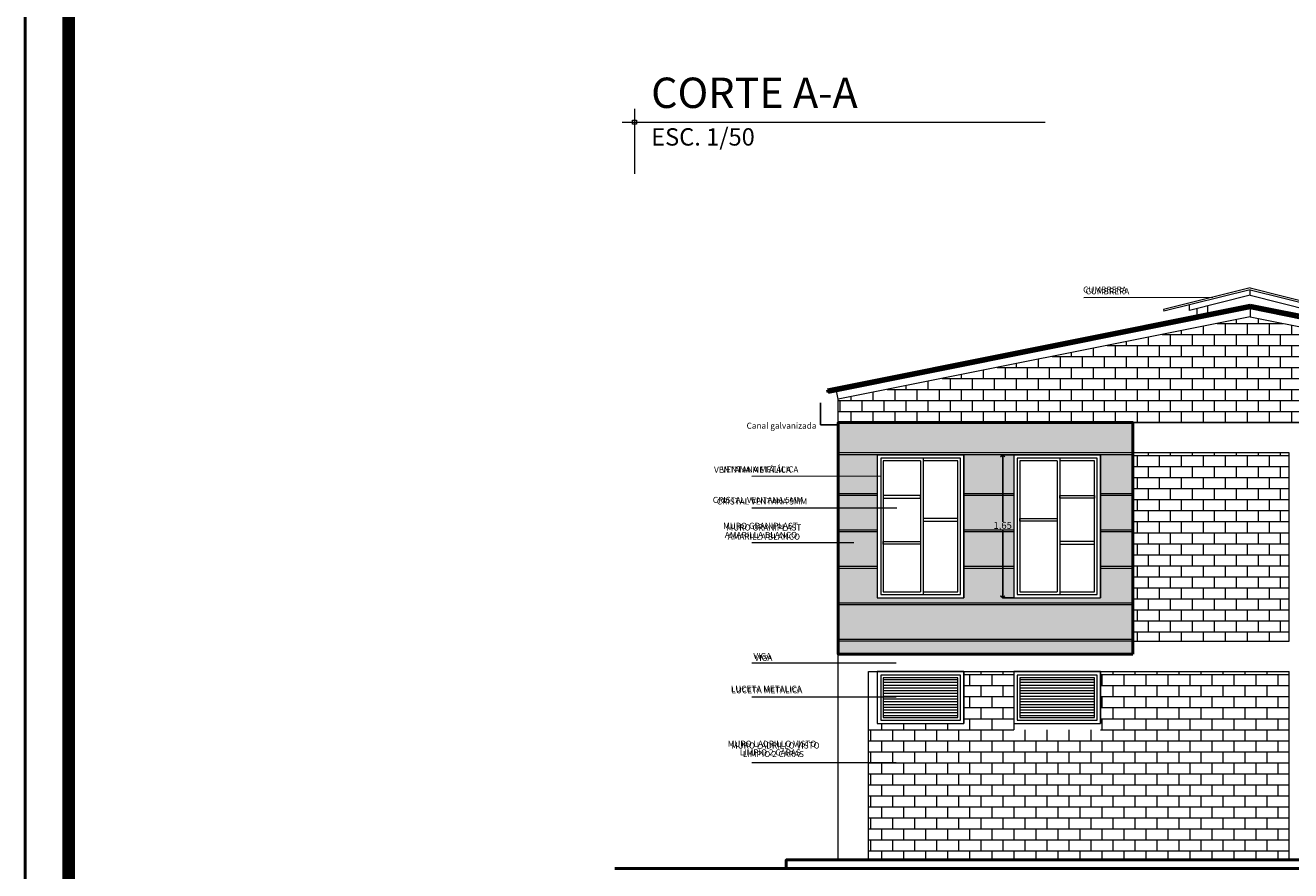
# Model space of a CAD drawing. Units: millimetres. Extents: x 4417 to 8857, y -1595 to -374.
# Drawn here: x 4417 to 4431, y -1092 to -1082 of the extents above; entities that cross this region are included whole.
import ezdxf

# ---------------------------------------------------------------- set-up
doc = ezdxf.new("R2010")
doc.units = ezdxf.units.MM
for name, color, linetype, lineweight in [('0.10', 1, 'Continuous', 5), ('1)MUROS', 7, 'Continuous', 50), ('3)BAJOS', 253, 'Continuous', 20), ('3)MUEBLES', 252, 'Continuous', 18), ('4)PROYECCIONES', 251, 'Continuous', 9), ('5)COTAS', 42, 'Continuous', 9), ('6)TEXTOS', 7, 'Continuous', 13), ('8)HATCH', 250, 'Continuous', 0), ('muro ladrillo visto', 20, 'Continuous', 0)]:
    doc.layers.add(name, color=color, linetype=linetype, lineweight=lineweight)
doc.layers.add('PDF3_Text', color=7, linetype='Continuous')
doc.styles.add('PDF Arial', font='arial.ttf')
doc.styles.get("Standard").update_dxf_attribs({"font": 'arial.ttf'})
doc.dimstyles.new('HOR', dxfattribs={"dimtxt": 0.08, "dimasz": 0.05, "dimexe": 0, "dimexo": 0, "dimgap": 0.005, "dimtad": 0, "dimtih": 1, "dimtoh": 1, "dimzin": 4, "dimtxsty": 'Standard', "dimblk": 'OPEN90', "dimcen": -2.5, "dimclrd": 256, "dimclre": 256, "dimclrt": 7, "dimadec": 0, "dimazin": 0, "dimtfac": 1, "dimtmove": 0, "dimatfit": 3, "dimfxl": 1, "dimarcsym": 0})

# ---------------------------------------------------------------- blocks, each defined once
blk = doc.blocks.new('_Open90')
at = {"color": 0, "lineweight": -2}
for p, q in [((0, 0), (-1, 0)), ((-0.5, 0.5), (0, 0)), ((0, 0), (-0.5, -0.5))]:
    blk.add_line(p, q, dxfattribs=at)
blk = doc.blocks.new('*D131')
at = {"layer": '5)COTAS', "lineweight": -2, "transparency": 16777216}
for p, q in [((4428.3, -1087.233), (4428.172, -1087.233)), ((4428.172, -1087.283), (4428.172, -1088.005)), ((4428.172, -1088.833), (4428.172, -1088.111)), ((4428.3, -1088.883), (4428.172, -1088.883))]:
    blk.add_line(p, q, dxfattribs=at)
at = {"layer": 'Defpoints', "color": 0, "transparency": 16777216}
for p in [(4428.3, -1087.233), (4428.172, -1088.883), (4428.3, -1088.883)]:
    blk.add_point(p, dxfattribs=at)
at = {"layer": '5)COTAS', "lineweight": -2, "transparency": 16777216, "xscale": 0.05, "yscale": 0.05, "zscale": 0.05}
for p, rotation in [((4428.172, -1087.233), 90), ((4428.172, -1088.883), 270)]:
    blk.add_blockref('_Open90', p, dxfattribs=dict(at, rotation=rotation))
at = {"layer": '5)COTAS', "color": 7, "transparency": 16777216, "insert": (4428.172, -1088.058), "char_height": 0.08, "attachment_point": 5}
blk.add_mtext('1,65', dxfattribs=at)

msp = doc.modelspace()

# ---------------------------------------------------------------- hatches: boundary and pattern name
at = {"layer": '4)PROYECCIONES'}
h = msp.add_hatch(dxfattribs=at)
h.set_pattern_fill('BRICK', color=256, scale=0.02, angle=180)
h.set_pattern_definition([(180, (-84.99976, 14.99036), (-2e-17, -0.127), []), (270, (-84.99976, 14.99036), (0.254, -5e-17), [0.127, -0.127]), (270, (-85.12676, 14.99036), (0.254, -5e-17), [-0.127, 0.127])])
h.paths.add_polyline_path([(4431.475, -1087.213), (4429.675, -1087.213), (4429.675, -1089.383), (4431.475, -1089.383)])
h.paths.add_polyline_path([(4435.425, -1087.213), (4431.775, -1087.213), (4431.775, -1089.383), (4435.425, -1089.383)])
h.paths.add_polyline_path([(4431.025, -1085.643), (4426.275, -1086.593), (4426.275, -1086.863), (4429.675, -1086.863), (4435.775, -1086.863), (4435.775, -1086.593)])
h = msp.add_hatch(dxfattribs=at)
h.set_pattern_fill('BRICK', color=256, scale=0.02, angle=180)
h.set_pattern_definition([(180, (-72.96216, 10.68741), (-2e-17, -0.127), []), (270, (-72.96216, 10.68741), (0.254, -5e-17), [0.127, -0.127]), (270, (-73.08916, 10.68741), (0.254, -5e-17), [-0.127, 0.127])])
h.paths.add_polyline_path([(4429.3, -1089.733), (4429.3, -1090.333), (4428.3, -1090.333), (4428.3, -1089.733), (4427.725, -1089.733), (4427.725, -1090.333), (4426.625, -1090.333), (4426.625, -1091.903), (4431.475, -1091.903), (4431.475, -1089.733)])
h.paths.add_polyline_path([(4429.26, -1090.333), (4428.34, -1090.333), (4428.34, -1090.363), (4429.26, -1090.363)], flags=0)
h.paths.add_polyline_path([(4429.3, -1090.333), (4428.3, -1090.333), (4428.3, -1090.403), (4429.3, -1090.403)], flags=16)
at = {"layer": '8)HATCH', "true_color": 0xe6ac00}
h = msp.add_hatch(color=40, dxfattribs=at)
h.dxf.hatch_style = 1
h.paths.add_polyline_path([(4429.675, -1089.383), (4426.275, -1089.383), (4426.275, -1089.533), (4429.675, -1089.533)])
h.paths.add_polyline_path([(4429.675, -1088.963), (4426.275, -1088.963), (4426.275, -1089.363), (4429.675, -1089.363)])
h.paths.add_polyline_path([(4428.3, -1088.543), (4427.725, -1088.543), (4427.725, -1088.883), (4426.725, -1088.883), (4426.725, -1088.543), (4426.275, -1088.543), (4426.275, -1088.943), (4429.675, -1088.943), (4429.675, -1088.543), (4429.3, -1088.543), (4429.3, -1088.883), (4428.3, -1088.883)])
h.paths.add_polyline_path([(4428.3, -1088.123), (4427.725, -1088.123), (4427.725, -1088.523), (4428.3, -1088.523)])
h.paths.add_polyline_path([(4428.3, -1087.703), (4427.725, -1087.703), (4427.725, -1088.103), (4428.3, -1088.103)])
h.paths.add_polyline_path([(4428.3, -1087.233), (4427.725, -1087.233), (4427.725, -1087.683), (4428.3, -1087.683)])
h.paths.add_polyline_path([(4429.675, -1086.863), (4426.275, -1086.863), (4426.275, -1087.213), (4429.675, -1087.213)])
h.paths.add_polyline_path([(4429.675, -1087.233), (4429.3, -1087.233), (4429.3, -1087.683), (4429.675, -1087.683)])
h.paths.add_polyline_path([(4429.675, -1087.703), (4429.3, -1087.703), (4429.3, -1088.103), (4429.675, -1088.103)])
h.paths.add_polyline_path([(4429.675, -1088.123), (4429.3, -1088.123), (4429.3, -1088.523), (4429.675, -1088.523)])
h.paths.add_polyline_path([(4426.725, -1088.123), (4426.275, -1088.123), (4426.275, -1088.523), (4426.725, -1088.523)])
h.paths.add_polyline_path([(4426.725, -1087.703), (4426.275, -1087.703), (4426.275, -1088.103), (4426.725, -1088.103)])
h.paths.add_polyline_path([(4426.725, -1087.233), (4426.275, -1087.233), (4426.275, -1087.683), (4426.725, -1087.683)])
at = {"layer": '8)HATCH'}
h = msp.add_hatch(dxfattribs=at)
h.set_pattern_fill('LINE', color=256, scale=0.01, angle=180)
h.set_pattern_definition([(180, (-72.962164, 10.757413), (-4e-18, -0.03175), [])])
h.paths.add_polyline_path([(4427.655, -1089.803), (4426.795, -1089.803), (4426.795, -1090.263), (4427.655, -1090.263)])
h = msp.add_hatch(dxfattribs=at)
h.set_pattern_fill('LINE', color=256, scale=0.01, angle=180)
h.set_pattern_definition([(180, (-72.962164, 10.757413), (-4e-18, -0.03175), [])])
h.paths.add_polyline_path([(4429.23, -1089.803), (4428.37, -1089.803), (4428.37, -1090.263), (4429.23, -1090.263)])

# ---------------------------------------------------------------- linework, layer by layer
at = {"layer": '0.10'}
for p, q in [((4426.069, -1086.888), (4426.069, -1086.634)), ((4426.074, -1086.883), (4426.074, -1086.634)), ((4426.069, -1086.888), (4426.269, -1086.888)), ((4426.074, -1086.883), (4426.264, -1086.883))]:
    msp.add_line(p, q, dxfattribs=at)
at = {"layer": '1)MUROS'}
for p, q in [((4431.025, -1085.51), (4426.151, -1086.485)), ((4431.025, -1085.541), (4426.157, -1086.514)), ((4431.025, -1085.541), (4431.025, -1085.51)), ((4431.025, -1085.51), (4435.899, -1086.485)), ((4431.025, -1085.541), (4435.893, -1086.514))]:
    msp.add_line(p, q, dxfattribs=at)
for points in [[(4416.898, -1106.539), (4416.898, -1072.539), (4465.898, -1072.539), (4465.898, -1106.539)], [(4429.675, -1089.533), (4426.275, -1089.533), (4426.275, -1086.863), (4429.675, -1086.863)], [(4435.775, -1091.903), (4426.275, -1091.903), (4425.675, -1091.903), (4425.675, -1092.003), (4435.775, -1092.003), (4436.375, -1092.003), (4436.375, -1091.903)]]:
    msp.add_lwpolyline(points, close=True, dxfattribs=at)
for points in [[(4426.157, -1086.514), (4426.151, -1086.485)], [(4423.699, -1092.003), (4437.857, -1092.003)]]:
    msp.add_lwpolyline(points, dxfattribs=at)
at = {"layer": '3)BAJOS'}
for p, q in [((4431.025, -1085.643), (4426.275, -1086.593)), ((4431.025, -1085.643), (4426.275, -1086.593)), ((4431.025, -1085.541), (4431.025, -1085.643)), ((4431.025, -1085.643), (4435.775, -1086.593)), ((4431.025, -1085.643), (4435.775, -1086.593)), ((4426.275, -1091.903), (4426.275, -1086.593)), ((4435.775, -1086.863), (4426.275, -1086.863)), ((4428.3, -1087.233), (4429.3, -1087.233)), ((4431.475, -1087.213), (4429.675, -1087.213)), ((4431.475, -1089.383), (4431.475, -1087.213)), ((4429.675, -1089.383), (4431.475, -1089.383)), ((4426.625, -1089.733), (4431.475, -1089.733)), ((4426.625, -1091.903), (4426.625, -1089.733)), ((4431.475, -1091.903), (4431.475, -1089.733))]:
    msp.add_line(p, q, dxfattribs=at)
msp.add_lwpolyline([(4426.275, -1086.593), (4426.255, -1086.495)], dxfattribs=at)
for points in [[(4427.725, -1087.233), (4426.725, -1087.233), (4426.725, -1088.883), (4427.725, -1088.883)], [(4429.3, -1087.233), (4428.3, -1087.233), (4428.3, -1088.883), (4429.3, -1088.883)], [(4427.685, -1087.273), (4426.765, -1087.273), (4426.765, -1088.843), (4427.685, -1088.843)], [(4429.26, -1087.273), (4428.34, -1087.273), (4428.34, -1088.843), (4429.26, -1088.843)], [(4427.725, -1089.733), (4426.725, -1089.733), (4426.725, -1090.333), (4427.725, -1090.333)], [(4429.3, -1089.733), (4428.3, -1089.733), (4428.3, -1090.333), (4429.3, -1090.333)], [(4427.685, -1089.773), (4426.765, -1089.773), (4426.765, -1090.293), (4427.685, -1090.293)], [(4429.26, -1089.773), (4428.34, -1089.773), (4428.34, -1090.293), (4429.26, -1090.293)]]:
    msp.add_lwpolyline(points, close=True, dxfattribs=at)
at = {"layer": '3)MUEBLES'}
for p, q in [((4431.025, -1085.31), (4430.025, -1085.56)), ((4431.025, -1085.331), (4430.03, -1085.579)), ((4431.025, -1085.31), (4432.025, -1085.56)), ((4431.025, -1085.394), (4431.025, -1085.331)), ((4431.025, -1085.394), (4431.025, -1085.331)), ((4431.025, -1085.331), (4432.02, -1085.579)), ((4431.025, -1085.394), (4430.325, -1085.569)), ((4431.025, -1085.394), (4431.725, -1085.569)), ((4430.325, -1085.569), (4430.325, -1085.506)), ((4430.417, -1085.632), (4430.417, -1085.546)), ((4430.537, -1085.608), (4430.537, -1085.516)), ((4427.225, -1087.303), (4427.225, -1088.813)), ((4427.255, -1087.273), (4427.255, -1088.843)), ((4428.8, -1087.303), (4428.8, -1088.813)), ((4428.83, -1087.273), (4428.83, -1088.843))]:
    msp.add_line(p, q, dxfattribs=at)
for points in [[(4430.025, -1085.56), (4430.03, -1085.579)], [(4427.225, -1087.303), (4426.795, -1087.303), (4426.795, -1088.813), (4427.225, -1088.813)], [(4427.255, -1088.813), (4427.655, -1088.813), (4427.655, -1087.303), (4427.255, -1087.303)], [(4428.8, -1087.303), (4428.37, -1087.303), (4428.37, -1088.813), (4428.8, -1088.813)], [(4428.83, -1088.813), (4429.23, -1088.813), (4429.23, -1087.303), (4428.83, -1087.303)]]:
    msp.add_lwpolyline(points, dxfattribs=at)
for points in [[(4427.225, -1087.703), (4426.795, -1087.703), (4426.795, -1087.733), (4427.225, -1087.733)], [(4428.83, -1087.703), (4429.23, -1087.703), (4429.23, -1087.733), (4428.83, -1087.733)], [(4427.655, -1087.968), (4427.255, -1087.968), (4427.255, -1087.998), (4427.655, -1087.998)], [(4428.37, -1087.968), (4428.8, -1087.968), (4428.8, -1087.998), (4428.37, -1087.998)], [(4427.225, -1088.263), (4426.795, -1088.263), (4426.795, -1088.233), (4427.225, -1088.233)], [(4428.83, -1088.263), (4429.23, -1088.263), (4429.23, -1088.233), (4428.83, -1088.233)]]:
    msp.add_lwpolyline(points, close=True, dxfattribs=at)
at = {"layer": '4)PROYECCIONES'}
for p, q in [((4426.725, -1087.233), (4426.725, -1088.883)), ((4426.725, -1087.233), (4427.725, -1087.233)), ((4427.725, -1087.233), (4427.725, -1088.883)), ((4428.3, -1087.233), (4428.3, -1088.883)), ((4429.3, -1087.233), (4429.3, -1088.883)), ((4426.725, -1088.883), (4427.725, -1088.883)), ((4428.3, -1088.883), (4429.3, -1088.883)), ((4426.725, -1089.733), (4426.725, -1090.333)), ((4426.725, -1089.733), (4427.725, -1089.733)), ((4427.725, -1089.733), (4427.725, -1090.333)), ((4429.3, -1089.733), (4429.3, -1090.333)), ((4426.725, -1090.333), (4427.725, -1090.333)), ((4428.3, -1090.333), (4429.3, -1090.333))]:
    msp.add_line(p, q, dxfattribs=at)
for points in [[(4427.655, -1089.803), (4426.795, -1089.803), (4426.795, -1090.263), (4427.655, -1090.263)], [(4429.23, -1089.803), (4428.37, -1089.803), (4428.37, -1090.263), (4429.23, -1090.263)]]:
    msp.add_lwpolyline(points, close=True, dxfattribs=at)
at = {"layer": '5)COTAS'}
for points in [[(4423.924, -1083.244), (4423.924, -1083.995)], [(4423.782, -1083.399), (4428.661, -1083.399)]]:
    msp.add_lwpolyline(points, dxfattribs=at)
msp.add_lwpolyline([(4423.9, -1083.378), (4423.948, -1083.378), (4423.948, -1083.423), (4423.9, -1083.423)], close=True, dxfattribs=at)
at = {"layer": '6)TEXTOS', "const_width": 0.143}
msp.add_lwpolyline([(4417.398, -1106.039), (4417.398, -1073.039), (4465.398, -1073.039), (4465.398, -1106.039)], close=True, dxfattribs=at)
at = {"layer": '8)HATCH'}
for p, q in [((4429.675, -1087.213), (4426.275, -1087.213)), ((4429.675, -1087.233), (4426.275, -1087.233)), ((4426.725, -1087.683), (4426.275, -1087.683)), ((4428.3, -1087.683), (4427.725, -1087.683)), ((4429.675, -1087.683), (4429.3, -1087.683)), ((4426.725, -1087.703), (4426.275, -1087.703)), ((4428.3, -1087.703), (4427.725, -1087.703)), ((4429.675, -1087.703), (4429.3, -1087.703)), ((4426.725, -1088.103), (4426.275, -1088.103)), ((4426.725, -1088.123), (4426.275, -1088.123)), ((4428.3, -1088.103), (4427.725, -1088.103)), ((4428.3, -1088.123), (4427.725, -1088.123)), ((4429.675, -1088.103), (4429.3, -1088.103)), ((4429.675, -1088.123), (4429.3, -1088.123)), ((4426.725, -1088.523), (4426.275, -1088.523)), ((4426.725, -1088.543), (4426.275, -1088.543)), ((4428.3, -1088.523), (4427.725, -1088.523)), ((4428.3, -1088.543), (4427.725, -1088.543)), ((4429.675, -1088.523), (4429.3, -1088.523)), ((4429.675, -1088.543), (4429.3, -1088.543)), ((4429.675, -1088.943), (4426.275, -1088.943)), ((4429.675, -1088.963), (4426.275, -1088.963)), ((4429.675, -1089.363), (4426.275, -1089.363)), ((4429.675, -1089.383), (4426.275, -1089.383))]:
    msp.add_line(p, q, dxfattribs=at)
at = {"layer": 'muro ladrillo visto'}
for p, q in [((4429.107, -1085.421, 0.844), (4430.594, -1085.418, -0.844)), ((4425.279, -1087.48, 1.688), (4426.765, -1087.478)), ((4425.279, -1087.845, -1.3), (4426.95, -1087.844, -1.3)), ((4425.279, -1088.245, -1.3), (4426.456, -1088.244, -1.3)), ((4425.279, -1089.633, -1.3), (4426.944, -1089.632, -1.3)), ((4425.279, -1090.025, -1.3), (4426.944, -1090.023, -1.3)), ((4425.279, -1090.782, 2.125), (4426.944, -1090.779, -1.3))]:
    msp.add_line(p, q, dxfattribs=at)

# ---------------------------------------------------------------- texts
at = {"linetype": 'Continuous', "ltscale": 2, "char_height": 0.06966, "attachment_point": 1}
for s, insert in [('\\pxqc;{\\C256;\\c16777215;CUMBRERA}', (4428.802, -1085.314, -1.494)), ('\\pi0.091789;{\\C256;\\c16777215;VENTANA METÁLICA}', (4424.836, -1087.371, -0.65)), ('\\pxqc;{\\C256;\\c16777215;CRISTAL VENTANA 5MM}', (4424.818, -1087.737, -1.3)), ('\\pxqc;{\\C256;\\c16777215;MURO GRANIPLAST}', (4424.84, -1088.037, -1.3)), ('\\pxqc;{\\C256;\\c16777215;AMARILLA BLANCO}', (4424.839, -1088.142, -1.108)), ('\\pxqc;{\\C256;\\c16777215;VIGA }', (4424.834, -1089.54, -1.3)), ('{\\C256;\\c16777215;LUCETA METALICA}', (4425.043, -1089.913, -1.3)), ('\\pxqc;{\\C256;\\c16777215;MURO LADRILLO VISTO }', (4424.971, -1090.55, -1.3)), ('\\pxqc;{\\C256;\\c16777215;LIMPIO 2 CARAS}', (4424.949, -1090.648, -1.108))]:
    msp.add_mtext_dynamic_manual_height_columns(s, width=1.15657, gutter_width=21.49, heights=[0], dxfattribs=dict(at, insert=insert))
at = {"layer": '6)TEXTOS', "insert": (4424.117, -1082.886), "char_height": 0.5, "width": 8.00059, "attachment_point": 1}
msp.add_mtext('\\pxql;{\\fArial Narrow|b1|i0|c0|p34;\\H0.7x;CORTE A-A\\H0.57143x;\\PESC. 1/50}', dxfattribs=at)
at = {"layer": 'PDF3_Text', "style": 'PDF Arial'}
for s, insert, char_height, attachment_point in [('CUMBRERA', (4429.1, -1085.386), 0.0697, 7), ('Canal galvanizada', (4426.024, -1086.955), 0.06966, 9), ('VENTANA METÁLICA', (4424.928, -1087.459), 0.06966, 7), ('CRISTAL VENTANA 5MM', (4424.828, -1087.81), 0.06966, 7), ('MURO GRANIPLAST', (4424.947, -1088.109), 0.06966, 7), ('AMARILLA BLANCO', (4424.966, -1088.214), 0.06966, 7), ('VIGA', (4425.296, -1089.611), 0.0697, 7), ('LUCETA METALICA', (4425.036, -1089.986), 0.06966, 7), ('MURO LADRILLO VISTO', (4425, -1090.621), 0.06966, 7), ('LIMPIO 2 CARAS', (4425.139, -1090.721), 0.06966, 7)]:
    msp.add_mtext(s, dxfattribs=dict(at, insert=insert, char_height=char_height, attachment_point=attachment_point))

# ---------------------------------------------------------------- dimensions: what is measured, and where the dimension line sits
at = {"layer": '5)COTAS'}
dim = msp.add_linear_dim(base=(4428.172, -1088.883), p1=(4428.3, -1087.233), p2=(4428.3, -1088.883), angle=90, dimstyle='HOR', override={"dimfxl": 0.05, "dimarcsym": 1}, dxfattribs=at)
dim.commit()
dim.dimension.update_dxf_attribs({"geometry": '*D131', "text_midpoint": (4428.172, -1088.058)})

doc.saveas('drawing.dxf')
